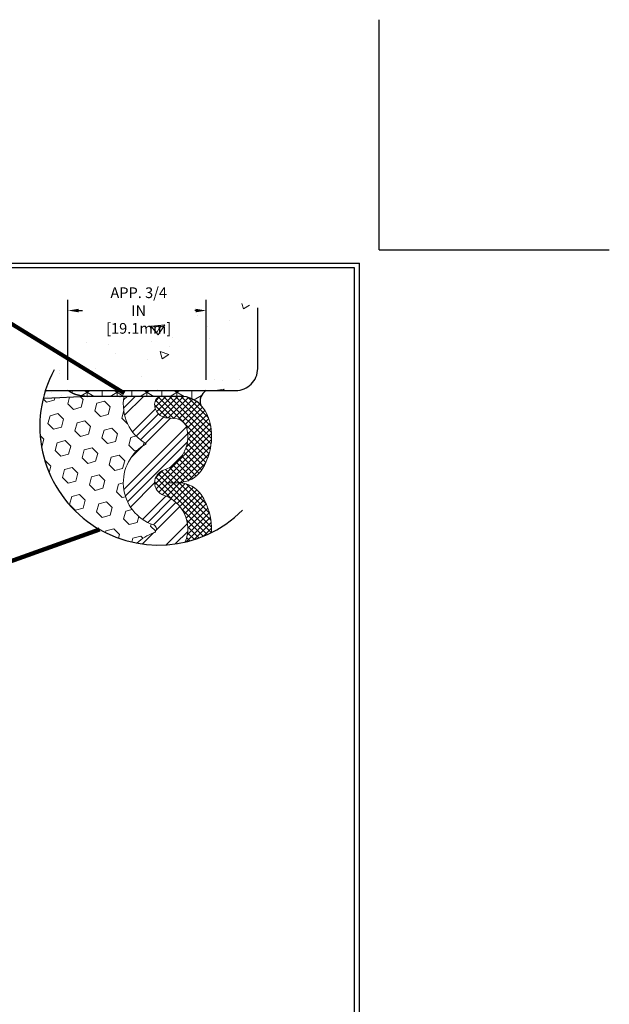
# Model space of a CAD drawing. Extents: x -52 to 2303, y -6 to 3799.
# Drawn here: x -16 to 0, y 8 to 36 of the extents above; entities that cross this region are included whole.
import ezdxf

# ---------------------------------------------------------------- set-up
doc = ezdxf.new("R2010")
doc.units = 0
doc.header["$LTSCALE"] = 5
doc.header["$MEASUREMENT"] = 0
doc.linetypes.add('PHANTOMX2', pattern=[5, 2.5, -0.5, 0.5, -0.5, 0.5, -0.5])
doc.layers.get('DEFPOINTS').update_dxf_attribs({"linetype": 'CONTINUOUS'})
for name, color, linetype, lineweight in [('CONCRETE - H', 130, 'CONTINUOUS', 9), ('CONCRETE - L', 132, 'PHANTOMX2', 30), ('CORNER BEAD - H', 50, 'CONTINUOUS', 15), ('CORNER BEAD - L', 52, 'CONTINUOUS', 25), ('EPOXY ADHESIVE - H', 50, 'CONTINUOUS', 15), ('EPOXY ADHESIVE - L', 52, 'CONTINUOUS', 25), ('FOAM INSERT - H', 150, 'CONTINUOUS', 9), ('SILICONE BELLOWS - H', 20, 'CONTINUOUS', 13), ('SILICONE BELLOWS - L', 22, 'CONTINUOUS', 13), ('TBLOCK-T5', 111, 'CONTINUOUS', 30), ('TEXT - 4', 241, 'CONTINUOUS', 25)]:
    doc.layers.add(name, color=color, linetype=linetype, lineweight=lineweight)
doc.layers.add('DIMS', color=2, linetype='CONTINUOUS')
doc.styles.add('ROMANS', font='romans', dxfattribs={"width": 0.9})
doc.dimstyles.get("Standard").update_dxf_attribs({"dimtxt": 0.18, "dimasz": 0.3, "dimexe": 0.18, "dimexo": 0.0625, "dimgap": 0.09, "dimtad": 0, "dimtih": 1, "dimtoh": 1, "dimdec": 4, "dimzin": 0, "dimdsep": 46, "dimtxsty": 'Standard', "dimcen": 0.09, "dimadec": 0, "dimazin": 0, "dimtfac": 1, "dimtdec": 4, "dimtofl": 0, "dimtmove": 0, "dimatfit": 3, "dimfxl": 1, "dimtolj": 1, "dimtzin": 0, "dimarcsym": 0})
doc.dimstyles.new('STANDARD$0', dxfattribs={"dimtxt": 0.18, "dimasz": 0.3, "dimexe": 0.18, "dimexo": 0.0625, "dimgap": 0.09, "dimtad": 0, "dimtih": 1, "dimtoh": 1, "dimdec": 4, "dimzin": 0, "dimdsep": 46, "dimtxsty": 'Standard', "dimcen": 0.09, "dimadec": 0, "dimazin": 0, "dimtfac": 1, "dimtdec": 4, "dimtofl": 0, "dimtmove": 0, "dimatfit": 3, "dimfxl": 1, "dimtolj": 1, "dimtzin": 0, "dimarcsym": 0})

# ---------------------------------------------------------------- blocks, each defined once
blk = doc.blocks.new('*D16')
at = {"layer": 'DEFPOINTS', "color": 0, "transparency": 16777216}
for p in [(-14.87968754124886, 27.60219915819634), (-14.87968754124886, 25.35461144133227), (-10.99969300897501, 25.3546114413367)]:
    blk.add_point(p, dxfattribs=at)
at = {"layer": 'DIMS', "transparency": 16777216}
for p, q in [((-14.87968754124886, 25.65461144133227), (-14.87968754124886, 27.90219915819634)), ((-10.99969300897501, 25.6546114413367), (-10.99969300897501, 27.90219915819634)), ((-14.57968754124886, 27.60219915819634), (-14.47455564136449, 27.60219915819634)), ((-11.29969300897501, 27.60219915819634), (-11.31598421231199, 27.60219915819634))]:
    blk.add_line(p, q, dxfattribs=at)
for points in [[(-14.57968754124886, 27.65219915819634), (-14.57968754124886, 27.55219915819634), (-14.87968754124886, 27.60219915819634)], [(-11.29969300897501, 27.65219915819634), (-11.29969300897501, 27.55219915819634), (-10.99969300897501, 27.60219915819634)]]:
    blk.add_solid(points, dxfattribs=at)
at = {"layer": 'DIMS', "transparency": 16777216, "insert": (-12.89526992683824, 27.60219915819634), "char_height": 0.3, "attachment_point": 5, "rotation": 0.0009999999999999998, "style": 'ROMANS'}
blk.add_mtext('\\A1;APP. 3/4 IN\\P[19.1mm]', dxfattribs=at)

msp = doc.modelspace()

# ---------------------------------------------------------------- hatches: boundary and pattern name
at = {"layer": 'CONCRETE - H'}
h = msp.add_hatch(dxfattribs=at)
h.set_pattern_fill('AR-CONC', color=256, scale=0.35, angle=-40.00000000000001)
h.set_pattern_definition([(9.99999999999999, (0, 0), (1.781909088062674, -1.781909089080883), [0.2625, -2.8875]), (315, (0, 0), (1.320235334447618, 2.328900847884174), [0.21, -2.31]), (60.45144446, (0.1484924229457954, -0.1484924205425287), (3.102144399016275, 0.5469917431134796), [0.223090672, -2.453997392]), (6.184199999999989, (0.4499513267805776, 0.5362311101832845), (2.489061917894457, -2.844816202135767), [0.3937499999999999, -4.331249999999999]), (56.63563548999999, (0.6573729903910568, 0.2991630764932606), (4.697503848175545, 0.5090015809804487), [0.334636197, -3.680998159999999]), (311.18416399, (0.4499513267805776, 0.5362311101832845), (4.697503845379551, 0.5090015810212676), [0.315, -3.4650000035]), (341.0000000000001, (0.6055790501770755, 0.1771976692471746), (0.6946061359596044, -2.422379473938111), [0.2625, -2.8875]), (286, (0.6055790501770755, 0.1771976692471746), (2.283777377223756, 1.396839786403802), [0.21, -2.309999999999999]), (31.45144473999999, (0.6634628944198864, -0.02466728554669101), (2.978383490040192, -1.025539675311676), [0.223090665, -2.453997391999999]), (357.5000000000001, (0, 0), (0.7815326196247857, 0.8651834888984069), [0, -2.282, 0, -2.345, 0, -2.31875]), (327.5, (0, 0), (1.592660715886367, 0.4656367136216009), [0, -1.337, 0, -2.2295, 0, -0.8837499999999999]), (287.5, (-0.5978976878543623, 0.501695729360344), (1.380518015636133, -1.261443686655918), [0, -0.875, 0, -2.73, 0, -3.6225]), (277.5, (-0.8660132429460043, 0.7266713927506327), (1.788824683238887, -1.043629924223763), [0, -1.1375, 0, -1.813, 0, -2.5725])])
edge = h.paths.add_edge_path()
edge.add_arc((-11.13132056551172, 22.91524385055461), 5.016684969175428, 71.71180174764153, 150.9055393531933)
edge.add_line((-15.51499640172426, 25.3546114413365), (-10.17789956297738, 25.35461144133672))
edge.add_arc((-10.17789956297738, 25.97541056650089), 0.6207991251641649, 270.0000000000011, 359.9999999999954)
edge.add_line((-9.557100437813238, 25.97541056650083), (-9.557100437813238, 27.67853673148264))
h.paths.add_polyline_path([(-14.24954597927361, 27.0486040929645), (-11.54097455111472, 27.04865136645395), (-11.54099487173387, 28.21293708056233), (-14.24956629989276, 28.21288980707288)], flags=9)
at = {"layer": 'CORNER BEAD - H'}
h = msp.add_hatch(dxfattribs=at)
h.set_pattern_fill('NET3', color=256, scale=3.362661927972659, angle=-90.00000000000001, style=0)
h.set_pattern_definition([(270, (-83.27912721328393, 65.10488089276731), (0.4203327409965824, -6.759466011972673e-17), []), (329.9999999999999, (-83.27912721328393, 65.10488089276731), (0.2101663704982913, 0.364018831745385), []), (29.99999999999998, (-83.27912721328393, 65.10488089276731), (-0.210166370498291, 0.3640188317453851), [])])
edge = h.paths.add_edge_path()
edge.add_line((-14.87968754125589, 25.35461144133669), (-10.99969300897504, 25.35461144133669))
edge.add_arc((-10.83532082625489, 25.05998773903411), 0.3373741845646435, 119.1573880017664, 200.3209531512692)
edge.add_arc((-11.70907451797923, 24.44838581448744), 0.7450765944664933, 401.5756537989163, 449.9744873380641)
edge.add_line((-11.70874275032014, 25.19346233508956), (-14.3378899473271, 25.19294500248891))
edge.add_arc((-14.31895124199672, 26.24511935180003), 1.052344779959428, 237.80214052162, 268.9688108990051, ccw=False)
at = {"layer": 'EPOXY ADHESIVE - H'}
h = msp.add_hatch(dxfattribs=at)
h.set_pattern_fill('AR-SAND', color=256, scale=0.2069330417213943, angle=-90.00000000000001, style=0)
h.set_pattern_definition([(307.5, (-83.27912721328393, 65.10488089276731), (0.3987235033829743, 0.01303540720186621), [0, -0.3145382234165194, 0, -0.3517861709263704, 0, -0.3362661927972658]), (277.5, (-83.27912721328393, 65.10488089276731), (0.5839952694600548, -0.3662252767887185), [0, -0.1696850942115434, 0, -0.2834982671583103, 0, -0.108639846903732]), (237.5, (-83.27912721328393, 65.35940853408462), (0.001171045161668267, -0.6444188478041629), [0, -0.1034665208606972, 0, -0.3724794750985099, 0, -0.4862926480452768]), (227.5, (-83.27912721328393, 65.35940853408462), (0.1816200742963873, -0.6220669220837519), [0, -0.0517332604303485, 0, -0.2441809892312449, 0, -0.2793596063238819])])
h.paths.add_polyline_path([(-27.31315180245414, 25.14748055899653), (-27.33356347872119, 25.15070005854815), (-27.36567077355308, 25.15188568186299)])
h.paths.add_polyline_path([(-26.5534872705348, 25.11009627549392), (-26.57297459974516, 25.11009344745311), (-26.61515199475422, 25.10994781520231)])
h.paths.add_polyline_path([(-20.41906841918125, 25.08733111670021), (-20.45601012859533, 25.08315897439476), (-20.39798491119119, 25.08921878463645)])
h.paths.add_polyline_path([(-27.20785853657212, 25.12625612948654), (-27.2446803124897, 25.13460100445656), (-27.21638689585242, 25.12780340631254)])
h.paths.add_polyline_path([(-21.55618554569815, 25.19509066096485), (-21.59675112140207, 25.19346356464061), (-21.53879410914353, 25.19525956097758)])
edge = h.paths.add_edge_path()
edge.add_arc((-12.34179835963099, 24.35086808766857), 3.328165641066686, 162.4468388286975, 166.4666822926341)
edge.add_line((-15.57755417568153, 25.12969466224869), (-15.55651778281755, 25.13044628872892))
edge.add_line((-15.5565177828175, 25.13044628872893), (-15.10600157734589, 25.15444983366619))
edge.add_line((-15.10600157734594, 25.15444983366618), (-14.33788994732712, 25.19294500248891))
edge.add_arc((-14.31895124199388, 26.24511935180344), 1.052344779962893, 237.8021405219877, 268.96881089885443, ccw=False)
edge.add_line((-14.87968754124999, 25.35461144133228), (-15.51499640172558, 25.35461144133232))
h.paths.add_polyline_path([(-22.25112489909861, 25.18055216363895), (-22.28987510456029, 25.17380620099411), (-22.23329454673791, 25.1825581171894)])
at = {"layer": 'FOAM INSERT - H'}
h = msp.add_hatch(dxfattribs=at)
h.set_pattern_fill('HEX', color=256, scale=1.8106641150622, angle=-45.00000000000001, style=0)
h.set_pattern_definition([(315, (-83.27912721328393, 65.10488089276731), (0.2772001985919026, 0.2772001985919024), [0.2263330143827751, -0.4526660287655501]), (74.99999999999999, (-83.27912721328393, 65.10488089276731), (-0.3786625132106301, 0.1014623146187278), [0.2263330143827751, -0.4526660287655501]), (14.99999999999999, (-83.11908560400747, 64.94483928349085), (-0.1014623146187276, 0.3786625132106303), [0.2263330143827748, -0.4526660287655497])])
edge = h.paths.add_edge_path()
edge.add_arc((-12.34179835963113, 24.35086808766822), 3.328165641066685, 166.4666822926279, 259.571653945456)
edge.add_arc((-12.07561830553677, 20.17692507836909), 1.251325235976117, 108.7707668936163, 133.9588656675982, ccw=False)
edge.add_arc((-12.51655817647016, 21.47434691584566), 0.1189781589477537, 288.770766893829, 431.2292331061736)
edge.add_arc((-12.07561830552587, 22.77176875332316), 1.251325235980471, 119.00488973262239, 251.2292331059627, ccw=False)
edge.add_arc((-12.07561830570759, 24.9605326219997), 1.251325235828694, 169.2866598697979, 240.9951102730393, ccw=False)
edge.add_line((-13.30513236869544, 25.19314821635409), (-14.3378899473271, 25.19294500248891))
edge.add_line((-14.3378899473271, 25.19294500248891), (-15.10600157734591, 25.1544498336662))
edge.add_line((-15.10600157734589, 25.15444983366621), (-15.55651778281753, 25.13044628872892))
edge.add_line((-15.5565177828175, 25.13044628872893), (-15.57755417568148, 25.12969466224869))
at = {"layer": 'SILICONE BELLOWS - H'}
h = msp.add_hatch(dxfattribs=at)
h.set_pattern_fill('ANSI34', color=256, scale=1.293331510758715, style=0)
h.set_pattern_definition([(44.99999999999999, (-83.27912721328393, 65.10488089276731), (-0.685892611184797, 0.6858926111847972), []), (44.99999999999999, (-83.05049634327261, 65.10488089276731), (-0.685892611184797, 0.6858926111847972), []), (44.99999999999999, (-82.821865471968, 65.10488089276731), (-0.685892611184797, 0.6858926111847972), []), (44.99999999999999, (-82.59323460195674, 65.10488089276731), (-0.685892611184797, 0.6858926111847972), [])])
edge = h.paths.add_edge_path()
edge.add_arc((-12.34179835963198, 24.35086808766803), 3.328165641066686, 259.5716539454714, 283.1044747344617)
edge.add_arc((-12.51655817646115, 21.47434691584568), 0.9984435862607703, 338.5590461838544, 431.22923310642)
edge.add_arc((-12.07561830552587, 22.77176875332317), 0.3718598086645648, 108.77076689394079, 251.2292331060593, ccw=False)
edge.add_arc((-12.51655817647229, 24.06919059079434), 0.9984435862583655, 288.7707668942071, 372.2601571787586)
edge.add_arc((-11.90426459619798, 24.20224622530811), 0.3718598086827022, 12.26015717875691, 85.80487240114492)
edge.add_line((-11.87706179215146, 24.57310971065756), (-12.10282110957452, 24.58966913674326))
edge.add_arc((-12.07561830552917, 24.96053262207639), 0.3718598086663182, 165.5224878062759, 265.8048724011471, ccw=False)
edge.add_arc((-12.25564416132063, 25.00701509819365), 0.1859299042952859, 90.01127398811042, 165.5224878062794, ccw=False)
edge.add_line((-12.25568074641529, 25.19294499888954), (-13.30517079830272, 25.19294500070372))
edge.add_arc((-12.07561830570759, 24.9605326219997), 1.251325235828694, 169.296129641199, 240.9951102730393)
edge.add_arc((-12.07561830552587, 22.77176875332316), 1.251325235980471, 119.0048897326224, 251.2292331059627)
edge.add_arc((-12.51655817647016, 21.47434691584566), 0.1189781589477536, -71.22923310617102, 71.2292331061737, ccw=False)
edge.add_arc((-12.07561830553677, 20.17692507836909), 1.251325235976115, 108.7707668936163, 133.9588656676099)
h = msp.add_hatch(dxfattribs=at)
h.set_pattern_fill('ANSI37', color=256, scale=0.9375658581998746, angle=-90.00000000000001, style=0)
h.set_pattern_definition([(315, (-216.6038606551238, 111.0949341231279), (0.08286989701776458, 0.08286989701776451), []), (44.99999999999999, (-216.6038606551238, 111.0949341231279), (-0.08286989701776451, 0.08286989701776458), [])])
h.paths.add_polyline_path([(-10.88975743401701, 24.435352528666, 0.140509627289242), (-11.1761870913086, 24.96827567793173, 0.2023534961506107), (-11.70888905121129, 25.19294498809521), (-12.25564416030265, 25.19294500248891, 0.3419987146104825), (-12.43567001703874, 25.05349757429195, 0.4678085754819316), (-12.10282110957452, 24.58966913674328), (-11.87706179215146, 24.57310971065755, -0.332387826510872), (-11.54088561677498, 24.2812109935724, -0.3813099671929044), (-12.19527634377506, 23.12385066308619, 0.7163156169719251), (-12.19527634377181, 22.41968684355902, -0.427930243904058), (-11.58721210642864, 21.10937366057836, 0.0588044946221609), (-10.85334970098043, 21.37409011056988, 0.1639570423574472), (-11.1437311297214, 22.43636252465986, 0.2451091823239352), (-11.74796497204545, 22.76504131612595), (-12.13380210122754, 22.7717761282654), (-11.74796497203634, 22.77851094040687, 0.2451091823266026), (-11.14373112970709, 23.10718973188344, 0.2042310174673141)])

# ---------------------------------------------------------------- linework, layer by layer
at = {"layer": 'CONCRETE - L'}
for p, q in [((-9.557100437813238, 26.17354305007926), (-9.557100437813238, 27.67853673148264)), ((-9.557100437813238, 25.97541056650088), (-9.557100437813238, 26.17354305007926)), ((-15.51499640172426, 25.3546114413365), (-10.17789956297738, 25.3546114413367))]:
    msp.add_line(p, q, dxfattribs=at)
msp.add_arc((-10.17789956297748, 25.97541056650088), 0.620799125164183, 270, 0, dxfattribs=at)
at = {"layer": 'CORNER BEAD - L'}
msp.add_lwpolyline([(-14.87968754125589, 25.35461144133669), (-10.99969300897501, 25.35461144133669, 0.3697305124016548), (-11.15169751531595, 24.94282489923288, 0.2143761006928227), (-11.70874275032014, 25.19346233508956), (-14.3378899473271, 25.19294500248891, -0.1368348068182198)], format="xyb", close=True, dxfattribs=at)
at = {"layer": 'DEFPOINTS'}
for p, q in [((-6.150293629251292, 29.3040395376654), (-6.150293629251292, 35.76319308097261)), ((-6.150293629251421, 29.30403953766645), (-6.150293629251421, 35.76319308097339)), ((-6.150293629251292, 29.30403953766644), (-6.150293629251292, 35.75817821020996)), ((-6.150293629251292, 29.3040395376654), (0.3088599140557244, 29.3040395376654)), ((-6.150293629251421, 29.30403953766645), (0.3088599140555202, 29.30403953766645)), ((-6.150293629251292, 29.30403953766644), (0.3038450432922168, 29.30403953766644))]:
    msp.add_line(p, q, dxfattribs=at)
at = {"layer": 'DIMS'}
msp.add_arc((-12.34179835963113, 24.35086808766822), 3.328165641066686, 151.466693178439, 315.1450937775314, dxfattribs=at)
at = {"layer": 'EPOXY ADHESIVE - L'}
msp.add_lwpolyline([(-15.51499640172544, 25.35461144133232), (-14.87968754124999, 25.35461144133228, 0.1368348068160295), (-14.3378899473271, 25.19294500248891), (-15.10600157734599, 25.15444983366618), (-15.5565177828175, 25.13044628872893), (-15.57755417568153, 25.12969466224869)], format="xyb", dxfattribs=at)
at = {"layer": 'SILICONE BELLOWS - L'}
for points in [[(-13.30513236869544, 25.19314821635409, 0.3235138496458819), (-12.68236621686621, 23.86615068769782, 0.6508001859209613), (-12.47827306805334, 21.58699705024465, -0.7163156169774972), (-12.47827306803658, 21.36169678145237, 0.1103484662946558), (-12.9442154024058, 21.07767694736597, 0.1103484662946558)], [(-10.85334970098043, 21.37409011056924, 0.1639570423555152), (-11.1437311297138, 22.43636252464856, 0.2451091823242176), (-11.74796497203266, 22.76504131612572), (-12.13380210122754, 22.7717761282654), (-11.74796497203734, 22.77851094040685, 0.2451091823256966), (-11.14373112970908, 23.1071897318805, 0.204231017508199), (-10.8897574340737, 24.43535252892704, 0.1405096271846387), (-11.17618709118073, 24.96827567780046, 0.2023022904103547), (-11.70874275031075, 25.19294500248891), (-12.25564416137718, 25.19294500248891, 0.3419987131476884), (-12.43567001706385, 25.05349757419465, 0.467808575402575), (-12.10282110957088, 24.58966913674301), (-11.87706179217827, 24.57310971065951, -0.3323878264996878), (-11.54088561678386, 24.28121099361329, -0.38130996720401), (-12.19527634377209, 23.12385066308721, 0.71631561696975), (-12.19527634377681, 22.41968684356071, -0.4279302439056847), (-11.58721210642869, 21.10937366057815, -0.4279302439056847)]]:
    msp.add_lwpolyline(points, format="xyb", dxfattribs=at)
at = {"layer": 'TBLOCK-T5'}
for p in [(-44.68375819618044, 28.93494504947588), (-6.703935361534843, 0.3670316636491472)]:
    msp.add_line(p, (-6.703935361534843, 28.93494504947588), dxfattribs=at)
msp.add_lwpolyline([(-6.841768615857158, 5.539877227858688), (-6.841768615857158, 28.79711179515317), (-44.5459249418583, 28.79711179515317), (-44.5459249418583, 5.539877227858688)], close=True, dxfattribs=at)

# ---------------------------------------------------------------- dimensions: what is measured, and where the dimension line sits
at = {"layer": 'DIMS'}
dim = msp.add_linear_dim(base=(-14.87968754124886, 27.60219915819634), p1=(-10.99969300897501, 25.3546114413367), p2=(-14.87968754124886, 25.35461144133227), text='APP. 3/4 IN\\P[19.1mm]', dimstyle='STANDARD$0', override={"dimtxt": 0.3, "dimexe": 0.3, "dimexo": 0.3, "dimgap": 0.3, "dimtih": 0, "dimtoh": 0, "dimdec": 2, "dimlunit": 5, "dimpost": ' IN', "dimtxsty": 'ROMANS', "dimdle": 0.05, "dimclrd": 256, "dimclre": 256, "dimclrt": 256, "dimtfac": 0.45, "dimtdec": 2, "dimfrac": 2, "dimlwd": 65535, "dimlwe": 65535}, dxfattribs=at)
dim.commit()
dim.dimension.update_dxf_attribs({"geometry": '*D16', "text_midpoint": (-12.89526992683824, 27.60219915819634), "dimtype": 160, "text_rotation": 0.001})

# ---------------------------------------------------------------- leaders
msp.add_leader([(-13.99694610772254, 21.46345186094151), (-25.84345734290395, 17.1943008097755)], dimstyle='Standard', override={"dimscale": 1, "dimtxt": 4, "dimasz": 0.3, "dimexe": 1, "dimexo": 1, "dimgap": 0.09, "dimtad": 0, "dimtih": 0, "dimtoh": 0, "dimdec": 2, "dimtxsty": 'ROMANS', "dimdle": 0.05, "dimclrd": 256, "dimclre": 256, "dimclrt": 256, "dimtfac": 0.45, "dimtdec": 2, "dimlwd": 65535, "dimlwe": 65535}, dxfattribs=at)
at = {"layer": 'TEXT - 4'}
msp.add_leader([(-13.30078134800812, 25.27945961507454), (-17.13551488860571, 27.64377332152024), (-17.51722580897584, 27.64377332152024)], dimstyle='Standard', override={"dimscale": 1, "dimtxt": 4, "dimasz": 0.3, "dimexe": 2, "dimexo": 2, "dimgap": 0.09, "dimtad": 0, "dimtih": 0, "dimtoh": 0, "dimdec": 2, "dimtxsty": 'ROMANS', "dimdle": 0.05, "dimclrd": 256, "dimclre": 256, "dimclrt": 256, "dimtfac": 0.45, "dimtdec": 2, "dimlwd": 65535, "dimlwe": 65535}, dxfattribs=at)

doc.saveas('drawing.dxf')
